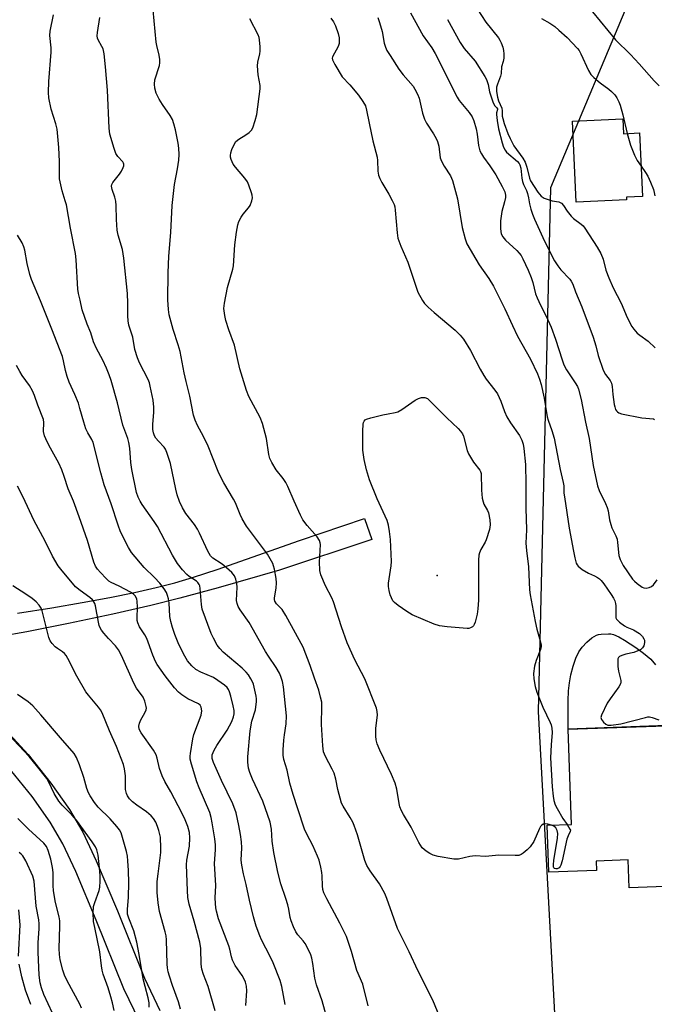
# Model space of a CAD drawing. Units: inches. Extents: x 1171771 to 1177771, y 549458 to 553458.
# Drawn here: x 1176914 to 1177121, y 550471 to 550791 of the extents above; entities that cross this region are included whole.
import ezdxf

# ---------------------------------------------------------------- set-up
doc = ezdxf.new("R2010")
doc.units = ezdxf.units.IN
doc.header["$MEASUREMENT"] = 0
for name, color, linetype in [('BLDG-Footprint', 5, 'Continuous'), ('CULTRL-Pad', 6, 'Continuous'), ('ELEV-Spot Elevation', 7, 'Continuous'), ('NTRL-Trees', 3, 'Continuous'), ('TRANS-Non Street Sidewalk', 7, 'Continuous'), ('Undefined', 1, 'Continuous')]:
    doc.layers.add(name, color=color, linetype=linetype)

msp = doc.modelspace()

# ---------------------------------------------------------------- linework, layer by layer
at = {"layer": 'BLDG-Footprint'}
for points, elevation in [([(1177110.32, 550759.17), (1177110.55, 550754.32), (1177115.74, 550754.58), (1177116.75, 550733.91), (1177111.45, 550733.65), (1177111.49, 550732.79), (1177095.15, 550732), (1177093.87, 550758.37)], 344.21), ([(1177136.93, 550561.9), (1177138.76, 550509.58), (1177112.42, 550508.66), (1177112.1, 550517.74), (1177101.58, 550517.37), (1177101.69, 550514.23), (1177086.16, 550513.69), (1177085.63, 550529), (1177093.58, 550529.28), (1177092.5, 550560.35)], 352.64)]:
    msp.add_lwpolyline(points, close=True, dxfattribs=dict(at, elevation=elevation))
at = {"layer": 'CULTRL-Pad'}
msp.add_lwpolyline([(1177124.62, 550561.47), (1177092.5, 550560.35), (1177092.5, 550569.57), (1177092.65, 550572.79), (1177092.9, 550575.44), (1177093.37, 550578), (1177094.12, 550580.81), (1177095.04, 550583.44), (1177095.98, 550585.5), (1177097.03, 550587.02), (1177098.56, 550588.67), (1177100.25, 550590.08), (1177101.72, 550590.96), (1177102.4, 550591.17), (1177103.3, 550591.32), (1177105.69, 550591.43), (1177106.45, 550591.36), (1177107.23, 550591.18), (1177109.05, 550590.42), (1177110.9, 550589.33), (1177114.51, 550586.9), (1177117.02, 550585.14), (1177119.39, 550583.18), (1177121, 550581.32)], dxfattribs=at)
at = {"layer": 'ELEV-Spot Elevation'}
msp.add_point((1177049.79, 550610.4, 356.45), dxfattribs=at)
at = {"layer": 'NTRL-Trees'}
msp.add_lwpolyline([(1177142.54, 550869.74), (1177086.77, 550736.68), (1177082.71, 550566.07), (1177092.88, 550377.43), (1177106.21, 549889.69), (1177110.68, 549862.45), (1177161.03, 549755.93)], dxfattribs=at)
at = {"layer": 'TRANS-Non Street Sidewalk'}
for points in [[(1176913.1, 550598.09), (1176924.29, 550599.87), (1176934.21, 550601.56), (1176943.23, 550603.23), (1176951.18, 550604.84), (1176958.24, 550606.44), (1176964.32, 550608), (1176970.44, 550609.84), (1176978.17, 550612.39), (1177004.98, 550621.79), (1177026.19, 550628.97), (1177028.55, 550622.14), (1176998.44, 550612.18), (1176978.46, 550606.41), (1176965.96, 550602.97), (1176956.55, 550600.65), (1176944.15, 550597.84), (1176929.71, 550594.77), (1176916.1, 550592.03), (1176907.57, 550590.48)], [(1176909.45, 550559.84), (1176916.56, 550552.04), (1176924, 550542.75), (1176930.07, 550534.1), (1176934.36, 550526.78), (1176938.77, 550517.39), (1176945.65, 550501.14), (1176954.44, 550479.21), (1176959.5, 550468.71)], [(1176952.82, 550465.22), (1176947.75, 550475.71), (1176938.75, 550498.15), (1176932.06, 550513.97), (1176927.84, 550522.95), (1176923.69, 550530.04), (1176917.85, 550538.35), (1176910.8, 550547.12)]]:
    msp.add_lwpolyline(points, dxfattribs=at)
at = {"layer": 'Undefined'}
for points, elevation in [([(1177014.35, 550464.79), (1177012.35, 550471.81), (1177010.46, 550477.07), (1177009.92, 550479.18), (1177009.29, 550484.01), (1177008.97, 550485.73), (1177008.66, 550486.84), (1177007.83, 550488.68), (1177006.87, 550490.45), (1177006.18, 550491.38), (1177004.44, 550493.36), (1177003.78, 550494.33), (1177003.02, 550495.92), (1177002.27, 550497.83), (1177001.98, 550498.93), (1177001.5, 550501.7), (1177001.18, 550503.04), (1177000.54, 550505.16), (1176998.9, 550509.97), (1176997.91, 550513.76), (1176996.59, 550520.12), (1176996.08, 550523.84), (1176995.8, 550527.8), (1176995.36, 550530), (1176993.03, 550536.87), (1176989.68, 550544.08), (1176988.8, 550546.25), (1176988.39, 550547.63), (1176988.17, 550549.59), (1176988.12, 550551.3), (1176988.93, 550559.76), (1176989.41, 550562.9), (1176990.65, 550566.67), (1176990.98, 550569.3), (1176990.98, 550570.18), (1176990.88, 550571.03), (1176989.99, 550574.94), (1176989.68, 550575.74), (1176989.11, 550576.76), (1176988.31, 550577.98), (1176987.61, 550578.87), (1176986.28, 550580.17), (1176980.13, 550585.46), (1176979, 550586.6), (1176978.18, 550587.68), (1176976.92, 550589.94), (1176976.18, 550591.51), (1176973.3, 550599.44), (1176973.03, 550600.92), (1176972.66, 550606.15), (1176972.49, 550607), (1176972.29, 550607.5), (1176971.84, 550608.13), (1176971.43, 550608.5), (1176969.02, 550610.09), (1176968.23, 550610.75), (1176966.89, 550612.25), (1176965.27, 550614.29), (1176963.63, 550617), (1176958.68, 550626.37), (1176957.65, 550627.97), (1176953.73, 550633.51), (1176953.06, 550634.61), (1176952.43, 550635.88), (1176951.91, 550637.46), (1176950.32, 550644.88), (1176950.01, 550647.21), (1176949.71, 550651.88), (1176949.4, 550653.73), (1176949.01, 550655.07), (1176947.43, 550659.42), (1176945.66, 550666.63), (1176943.61, 550673.9), (1176942.99, 550675.82), (1176942.12, 550677.94), (1176940.92, 550680.5), (1176938.86, 550684.38), (1176937.86, 550686.5), (1176936.96, 550689.45), (1176935.83, 550692.25), (1176934.18, 550696.99), (1176933.49, 550700.13), (1176932.92, 550702.27), (1176932.73, 550703.73), (1176932.22, 550713.25), (1176932.02, 550715.33), (1176930.34, 550723.57), (1176929.01, 550731.21), (1176928.67, 550732.51), (1176927.63, 550735.72), (1176926.83, 550739.64), (1176926.75, 550740.81), (1176926.75, 550745.27), (1176926.6, 550749.88), (1176926.03, 550755.77), (1176925.61, 550757.5), (1176924.05, 550762.37), (1176923.33, 550766.01), (1176923.17, 550767.75), (1176923.26, 550771.34), (1176924.08, 550780.95), (1176924.03, 550782.31), (1176923.64, 550786.31), (1176923.69, 550787.79), (1176924.78, 550793.07)], 348), ([(1177027.31, 550470.16), (1177025.62, 550477.24), (1177023.6, 550481.75), (1177021.93, 550487.84), (1177020.23, 550492.78), (1177018.11, 550497.12), (1177013.84, 550505.01), (1177012.86, 550507.05), (1177012.57, 550508.13), (1177012.41, 550509.23), (1177012.37, 550512.49), (1177012.29, 550513.67), (1177011.95, 550515.38), (1177011.38, 550517.63), (1177010.86, 550518.97), (1177009.3, 550522.39), (1177007.33, 550526.09), (1177006.6, 550527.71), (1177004.47, 550534.36), (1177002.88, 550539.02), (1177002.33, 550540.89), (1177001.84, 550542.78), (1177000.95, 550547.01), (1176999.92, 550550.48), (1176999.66, 550551.9), (1176999.63, 550553.63), (1176999.85, 550556.75), (1177000.03, 550558.44), (1177000.6, 550562.08), (1177000.75, 550564.71), (1176999.76, 550574.15), (1176999.41, 550575.84), (1176998.93, 550577.54), (1176998.45, 550578.62), (1176997.42, 550580.44), (1176994.86, 550584.11), (1176993.91, 550585.61), (1176988.6, 550595.08), (1176985.61, 550599.26), (1176985.02, 550600.24), (1176984.66, 550601.23), (1176984.47, 550602.29), (1176984.62, 550606.64), (1176984.58, 550607.8), (1176984.28, 550609.21), (1176983.83, 550610.26), (1176982.92, 550611.33), (1176980.35, 550613.66), (1176979.43, 550614.35), (1176976.74, 550616.05), (1176975.93, 550616.81), (1176975.08, 550618.3), (1176972.44, 550624.16), (1176971.78, 550625.44), (1176970.72, 550626.99), (1176967.95, 550630.58), (1176966.8, 550632.44), (1176965.85, 550634.52), (1176965.16, 550636.65), (1176964.69, 550638.52), (1176962.96, 550646.93), (1176961.77, 550650.46), (1176961.32, 550651.5), (1176960.85, 550652.22), (1176959.01, 550654.12), (1176958.16, 550655.19), (1176957.75, 550655.88), (1176957.38, 550656.86), (1176957.22, 550657.98), (1176957.2, 550659.73), (1176957.53, 550663.47), (1176957.54, 550665.25), (1176957.25, 550667.48), (1176956.37, 550672.07), (1176956.06, 550673.17), (1176955.65, 550674.23), (1176952.82, 550679.71), (1176952.16, 550681.31), (1176951.37, 550684.04), (1176950.67, 550688), (1176949.41, 550691.99), (1176949.12, 550693.34), (1176949.01, 550694.95), (1176949.02, 550699.11), (1176948.94, 550702.27), (1176947.73, 550713.73), (1176947.28, 550716.6), (1176945.94, 550721.31), (1176945.57, 550722.94), (1176945.36, 550726.36), (1176945.27, 550730.92), (1176945.12, 550732.32), (1176944.81, 550733.69), (1176943.89, 550736.15), (1176943.7, 550737.24), (1176943.79, 550737.75), (1176944.16, 550738.45), (1176946.32, 550741.16), (1176946.97, 550742.11), (1176947.57, 550743.37), (1176947.71, 550743.87), (1176947.74, 550744.36), (1176947.63, 550744.78), (1176947.37, 550745.21), (1176945.78, 550746.91), (1176945.15, 550747.89), (1176944.56, 550749.56), (1176943.23, 550754.14), (1176943, 550756.16), (1176942.38, 550768.52), (1176941.8, 550776.08), (1176941.33, 550780.37), (1176940.98, 550782.03), (1176940.62, 550782.78), (1176939.38, 550784.87), (1176939.16, 550785.47), (1176939.1, 550786.19), (1176939.2, 550787.33), (1176939.93, 550792.2)], 350), ([(1177053.26, 550460.17), (1177048.41, 550472.06), (1177043.66, 550481.49), (1177040.72, 550487.73), (1177036.93, 550495.35), (1177033.46, 550505.16), (1177032.82, 550506.76), (1177031.05, 550509.97), (1177027.94, 550514.17), (1177026.87, 550515.94), (1177026.26, 550517.53), (1177023.83, 550525.93), (1177022.77, 550528.98), (1177022.33, 550530), (1177021.51, 550531.51), (1177019.18, 550535.21), (1177018.68, 550536.18), (1177017.43, 550540.72), (1177016.76, 550544.09), (1177016.25, 550546.01), (1177015.66, 550547.33), (1177013.43, 550551.43), (1177012.84, 550552.96), (1177012.56, 550554.94), (1177012.13, 550561.87), (1177012.28, 550567.66), (1177012.21, 550569.1), (1177011.85, 550570.8), (1177011.25, 550573.05), (1177009.84, 550576.9), (1177008.49, 550581.06), (1177006.17, 550587.04), (1177000.55, 550597.33), (1176999.32, 550599.29), (1176997.46, 550601.17), (1176996.9, 550602), (1176996.79, 550602.6), (1176996.81, 550603.12), (1176997.35, 550606.22), (1176997.48, 550607.95), (1176997.33, 550609.37), (1176996.82, 550612.48), (1176996.55, 550613.58), (1176996.23, 550614.35), (1176994.58, 550617.31), (1176987.75, 550626.43), (1176986.25, 550628.91), (1176985.61, 550630.22), (1176984.09, 550634.07), (1176983.52, 550635.3), (1176980.27, 550640.58), (1176979.45, 550642.16), (1176978.49, 550644.33), (1176975.24, 550652.54), (1176973.73, 550655.71), (1176971.76, 550659.25), (1176970.93, 550661.04), (1176970.4, 550662.63), (1176969.24, 550668.78), (1176968.01, 550673.6), (1176967.38, 550676.38), (1176966.07, 550683.37), (1176965.47, 550685.54), (1176963.84, 550690.49), (1176962.48, 550695.35), (1176962.26, 550697.06), (1176962.07, 550700.22), (1176962.18, 550709.03), (1176962.41, 550714.42), (1176963.01, 550722.17), (1176963.51, 550730.97), (1176964.27, 550737.74), (1176965.21, 550742.87), (1176965.65, 550745.76), (1176965.76, 550747.52), (1176965.71, 550749.58), (1176965.46, 550751.28), (1176964.56, 550755.61), (1176964.03, 550757.53), (1176963.55, 550758.93), (1176962.83, 550760.22), (1176960.29, 550763.85), (1176959.24, 550765.57), (1176958.29, 550767.52), (1176957.82, 550769.2), (1176957.73, 550770.45), (1176957.87, 550771.84), (1176959.35, 550776.58), (1176959.49, 550777.42), (1176959.5, 550778.52), (1176959.3, 550779.93), (1176958.49, 550783.06), (1176958.27, 550784.2), (1176957.32, 550794.54)], 352), ([(1177030.48, 550792.2), (1177031.06, 550790.55), (1177031.86, 550787.58), (1177032.58, 550783.81), (1177032.98, 550782.5), (1177033.47, 550781.49), (1177034.48, 550779.77), (1177037.33, 550775.39), (1177038.73, 550773.53), (1177041.96, 550769.8), (1177042.58, 550768.81), (1177043.39, 550767.25), (1177043.91, 550765.89), (1177045.07, 550761.07), (1177045.73, 550759.05), (1177046.39, 550757.81), (1177048.62, 550754.3), (1177049.46, 550752.79), (1177049.93, 550751.75), (1177050.31, 550750.28), (1177050.85, 550746.49), (1177051.18, 550745.43), (1177052.05, 550743.76), (1177054.16, 550740.62), (1177054.81, 550739.06), (1177056.44, 550733.15), (1177058.01, 550723.74), (1177058.94, 550720.1), (1177059.5, 550718.47), (1177063.48, 550711.57), (1177066.62, 550707.14), (1177068.12, 550704.62), (1177071.89, 550697.33), (1177074.35, 550691.81), (1177075.96, 550688.39), (1177080.19, 550680.83), (1177082.48, 550676.13), (1177083.2, 550674.4), (1177083.69, 550672.64), (1177084.68, 550668.17), (1177085.66, 550662.08), (1177085.97, 550660.99), (1177087.18, 550657.59), (1177087.89, 550655.1), (1177089.91, 550644.98), (1177090.9, 550640.73), (1177091.05, 550639.63), (1177091.14, 550637.22), (1177091.27, 550636.05), (1177092.82, 550625.81), (1177094.28, 550618.29), (1177094.63, 550616.11), (1177095.12, 550614.44), (1177095.38, 550613.92), (1177095.71, 550613.47), (1177097.08, 550612.37), (1177099.09, 550611.1), (1177101.06, 550610.24), (1177102.03, 550609.73), (1177102.67, 550609.29), (1177103.2, 550608.79), (1177104.11, 550607.64), (1177106.48, 550604.24), (1177107.22, 550603.05), (1177107.68, 550602.09), (1177107.92, 550601.29), (1177108.04, 550600.46), (1177107.99, 550597.11), (1177108.08, 550596.59), (1177108.28, 550596.13), (1177109.23, 550595.17), (1177110.84, 550593.98), (1177111.57, 550593.58), (1177113.81, 550592.65), (1177115.71, 550591.46), (1177116.69, 550590.48), (1177117.14, 550589.79), (1177117.35, 550589.31), (1177117.41, 550588.55), (1177117.13, 550587.53), (1177116.75, 550586.83), (1177116.18, 550586.31), (1177115.2, 550585.83), (1177113.88, 550585.36), (1177111.31, 550584.75), (1177109.94, 550584.33), (1177109.23, 550583.99), (1177108.89, 550583.68), (1177108.7, 550583.24), (1177108.63, 550582.72), (1177108.7, 550580.72), (1177108.89, 550579.27), (1177109.61, 550576.19), (1177109.64, 550575.65), (1177109.54, 550575.13), (1177109.01, 550574.13), (1177106.2, 550570.25), (1177105.25, 550568.76), (1177103.35, 550564.9), (1177103.17, 550564.15), (1177103.34, 550563.47), (1177103.96, 550562.66), (1177104.78, 550561.97), (1177105.45, 550561.67), (1177106.51, 550561.6), (1177109.64, 550562.09), (1177117.64, 550564.17), (1177118.48, 550564.31), (1177119.04, 550564.32), (1177119.85, 550564.14), (1177122, 550563.35)], 352), ([(1177041.18, 550793.72), (1177045.31, 550786.21), (1177048.1, 550782.26), (1177049.21, 550780.45), (1177056.3, 550766.23), (1177057.04, 550765.1), (1177060.21, 550761.22), (1177061.19, 550759.78), (1177061.75, 550758.49), (1177062.49, 550755.94), (1177062.81, 550754.2), (1177063.27, 550750.53), (1177063.77, 550748.78), (1177064.29, 550747.74), (1177064.91, 550746.74), (1177066.97, 550743.88), (1177068.93, 550740.95), (1177070.99, 550737.16), (1177071.87, 550735.36), (1177072.12, 550734.36), (1177072.1, 550733.57), (1177071.8, 550732.18), (1177070.89, 550728.99), (1177070.46, 550725.96), (1177070.4, 550724.82), (1177070.45, 550723.39), (1177070.72, 550721.74), (1177071.22, 550720.72), (1177072.11, 550719.6), (1177075.78, 550716.26), (1177076.58, 550715.43), (1177077.14, 550714.61), (1177077.68, 550713.58), (1177079.45, 550709.9), (1177080.45, 550707.5), (1177080.96, 550705.89), (1177081.91, 550702.16), (1177082.36, 550700.84), (1177083.47, 550698.49), (1177085.32, 550694.93), (1177086.95, 550691.26), (1177088.35, 550687.37), (1177090.51, 550680.67), (1177091.14, 550679.01), (1177091.98, 550677.44), (1177094.81, 550673.22), (1177095.52, 550671.94), (1177095.87, 550671.13), (1177096.77, 550667.71), (1177098.14, 550660.4), (1177099.32, 550654.98), (1177100.66, 550646.21), (1177102.1, 550639.61), (1177102.63, 550638.04), (1177104.66, 550633.86), (1177105.22, 550632.56), (1177105.5, 550631.43), (1177105.98, 550628.56), (1177106.38, 550626.99), (1177106.77, 550625.95), (1177108, 550623.35), (1177108.41, 550622.28), (1177108.61, 550621.17), (1177109.05, 550616.92), (1177109.39, 550615.57), (1177110.46, 550613.62), (1177113.47, 550609.2), (1177114.06, 550608.55), (1177114.95, 550607.76), (1177116.6, 550606.54), (1177117.11, 550606.34), (1177117.88, 550606.31), (1177118.93, 550606.52), (1177119.67, 550606.82), (1177120.25, 550607.3), (1177121.53, 550608.98)], 350), ([(1177100.38, 550794.08), (1177107.96, 550784.92), (1177112.76, 550780.1), (1177115.59, 550777.11), (1177120.55, 550771.55), (1177122.16, 550769.91)], 342), ([(1177087.08, 550529.05), (1177085.92, 550529.36), (1177085.07, 550529.47), (1177084.34, 550529.35), (1177083.8, 550528.99), (1177083.5, 550528.64), (1177083.13, 550528), (1177081.29, 550523.75), (1177080.15, 550522.04), (1177079.18, 550520.97), (1177077.88, 550519.88), (1177077.19, 550519.44), (1177076.39, 550519.21), (1177075.24, 550519.14), (1177069.89, 550519.23), (1177065.61, 550518.85), (1177062.18, 550519.03), (1177060.42, 550518.79), (1177056.72, 550517.99), (1177055.3, 550517.92), (1177050.15, 550518.84), (1177048.47, 550519.28), (1177047.45, 550519.79), (1177046.24, 550520.57), (1177045.55, 550521.08), (1177044.95, 550521.67), (1177043.9, 550523.35), (1177041.38, 550528.37), (1177038.81, 550532.53), (1177038.15, 550533.76), (1177037.67, 550535.04), (1177037.39, 550536.09), (1177036.64, 550540.73), (1177036.14, 550542.74), (1177034.89, 550545.57), (1177031.09, 550553.45), (1177030.26, 550555.53), (1177029.9, 550556.87), (1177029.8, 550558.03), (1177029.86, 550560.66), (1177030.34, 550564.9), (1177030.27, 550566.06), (1177030.03, 550567.2), (1177026.29, 550576.69), (1177023.01, 550582.94), (1177020.53, 550588.42), (1177018.61, 550593.64), (1177016.92, 550599.15), (1177016.02, 550601.77), (1177015.45, 550603.08), (1177013.43, 550607.03), (1177011.91, 550610.6), (1177011.63, 550612), (1177011.53, 550614.84), (1177011.55, 550616.54), (1177011.76, 550620.53), (1177011.69, 550621.07), (1177011.46, 550621.83), (1177010.72, 550623), (1177007.51, 550626.7), (1177006.11, 550628.55), (1177005.29, 550630.09), (1177003.18, 550634.58), (1177001.15, 550639.4), (1177000.53, 550640.7), (1176999.68, 550641.95), (1176997.41, 550644.78), (1176995.93, 550647.22), (1176995.33, 550648.48), (1176994.97, 550649.85), (1176994.19, 550655.08), (1176992.88, 550659.95), (1176992.11, 550661.85), (1176988.47, 550668.76), (1176987.73, 550670.66), (1176985.5, 550677.77), (1176983.81, 550685.39), (1176981.91, 550690.46), (1176981.01, 550693.46), (1176980.63, 550695.12), (1176980.37, 550697.39), (1176980.38, 550698.24), (1176980.5, 550699.09), (1176981.54, 550704.2), (1176983.25, 550710.16), (1176983.52, 550711.3), (1176983.95, 550718.09), (1176984.42, 550722.25), (1176984.85, 550724.6), (1176985.21, 550725.69), (1176985.97, 550727.19), (1176986.65, 550728.14), (1176988.38, 550730.19), (1176988.85, 550730.91), (1176989.48, 550732.41), (1176989.68, 550733.43), (1176989.57, 550734.26), (1176989.33, 550735.1), (1176988.44, 550737.59), (1176987.98, 550738.66), (1176987.17, 550739.87), (1176984.08, 550743.44), (1176983.38, 550744.38), (1176982.7, 550745.93), (1176982.49, 550746.73), (1176982.44, 550747.27), (1176982.59, 550748.11), (1176982.97, 550749.22), (1176983.67, 550750.86), (1176984.27, 550751.83), (1176985.16, 550752.57), (1176987.47, 550753.97), (1176988.58, 550754.77), (1176989.32, 550755.52), (1176989.72, 550756.24), (1176990.57, 550758.65), (1176991.12, 550760.57), (1176992.16, 550768.93), (1176992.15, 550770.06), (1176991.47, 550773.55), (1176991.27, 550776.5), (1176991.35, 550777.65), (1176992.06, 550780.35), (1176992.19, 550781.18), (1176992.17, 550782.6), (1176991.97, 550784.89), (1176991.8, 550785.71), (1176991.49, 550786.53), (1176988.74, 550791.77)], 354), ([(1177015.21, 550791.94), (1177016.07, 550790.82), (1177016.66, 550789.48), (1177017.56, 550786.97), (1177017.85, 550785.62), (1177017.94, 550784.56), (1177017.86, 550783.76), (1177017.54, 550782.71), (1177015.76, 550779.43), (1177015.66, 550778.93), (1177015.74, 550778.42), (1177016.47, 550776.89), (1177018.89, 550772.86), (1177021.41, 550770.22), (1177024.19, 550766.92), (1177025.63, 550764.87), (1177026.45, 550763.38), (1177026.83, 550762.01), (1177027.65, 550757.76), (1177028.91, 550752.06), (1177030.23, 550746.71), (1177030.36, 550745.56), (1177030.49, 550742.14), (1177030.68, 550740.83), (1177031.09, 550739.74), (1177031.74, 550738.42), (1177034.09, 550734.65), (1177035.19, 550732.6), (1177035.79, 550731.29), (1177036.01, 550730.48), (1177036.17, 550729.37), (1177036.78, 550722.06), (1177037.05, 550720.33), (1177038.02, 550717.66), (1177040.24, 550712.52), (1177043.06, 550704.05), (1177043.57, 550702.7), (1177045.04, 550699.96), (1177045.73, 550699.05), (1177046.9, 550697.77), (1177048.83, 550696.04), (1177055.73, 550690.34), (1177057.34, 550688.7), (1177058.42, 550687.38), (1177060.73, 550683.73), (1177063.83, 550677.59), (1177064.99, 550675.52), (1177065.83, 550674.31), (1177068.62, 550670.83), (1177069.48, 550669.63), (1177070.55, 550667.21), (1177071.72, 550663.82), (1177072.56, 550662.05), (1177073.67, 550660.1), (1177076.65, 550655.96), (1177077.41, 550654.48), (1177077.8, 550653.13), (1177078.04, 550651.73), (1177078.56, 550646.59), (1177078.75, 550640.31), (1177078.73, 550632.28), (1177078.91, 550625.3), (1177078.72, 550620.9), (1177078.9, 550618.58), (1177079.58, 550613.25), (1177079.93, 550605.73), (1177080.17, 550604.08), (1177081.72, 550595.42), (1177082.28, 550592.94), (1177083.41, 550589.09), (1177083.67, 550587.81), (1177083.66, 550587.11), (1177083.46, 550586.32), (1177082.08, 550582.7), (1177081.53, 550580.86), (1177081.22, 550578.49), (1177081.33, 550576.77), (1177081.72, 550574.22), (1177082.24, 550572.38), (1177084.23, 550567.49), (1177086.68, 550562.52), (1177086.98, 550561.71), (1177087.22, 550560.62), (1177087.31, 550559.22), (1177086.94, 550555.23), (1177086.78, 550550.94), (1177087.34, 550541.56), (1177087.65, 550538.49), (1177087.88, 550537.1), (1177088.28, 550535.72), (1177088.87, 550534.43), (1177090.79, 550531.26), (1177092.21, 550529.23)], 354), ([(1177053.22, 550791.53), (1177057.35, 550784), (1177058.64, 550782.12), (1177062.17, 550777.97), (1177065.34, 550772.94), (1177065.88, 550771.96), (1177066.44, 550770.32), (1177066.87, 550767.94), (1177067.92, 550764.76), (1177068.49, 550763.57), (1177069.28, 550762.78), (1177069.46, 550762.47), (1177069.47, 550762.19), (1177069.17, 550761.15), (1177069.12, 550760.63), (1177069.33, 550758.69), (1177069.85, 550755.94), (1177071.02, 550751.32), (1177071.44, 550749.93), (1177071.93, 550749), (1177072.45, 550748.36), (1177075.95, 550745.23), (1177076.51, 550744.59), (1177076.77, 550744.16), (1177077.09, 550743.1), (1177077.44, 550739.87), (1177077.65, 550738.75), (1177077.98, 550737.78), (1177078.89, 550735.86), (1177079.26, 550734.82), (1177079.61, 550733.48), (1177079.94, 550731.44), (1177080.33, 550729.77), (1177080.85, 550728.11), (1177081.49, 550726.5), (1177084.76, 550719.33), (1177088.07, 550712.93), (1177089.15, 550711.3), (1177090.15, 550709.96), (1177093.03, 550706.96), (1177093.49, 550706.26), (1177094, 550705.26), (1177094.89, 550702.83), (1177096.96, 550697.98), (1177100.64, 550688.02), (1177101.51, 550685.24), (1177102.32, 550682.08), (1177103.92, 550677.33), (1177104.63, 550675.89), (1177106.14, 550673.97), (1177106.62, 550673.07), (1177106.85, 550671.96), (1177107.08, 550669.33), (1177107.5, 550666.16), (1177107.66, 550665.31), (1177107.93, 550664.52), (1177108.22, 550664.06), (1177108.59, 550663.67), (1177109.05, 550663.38), (1177109.85, 550663.1), (1177116.5, 550661.8), (1177120.26, 550661.44), (1177120.68, 550661.24)], 348), ([(1177083.77, 550791.9), (1177086.5, 550790.39), (1177088.14, 550789.23), (1177089.49, 550788.09), (1177092.12, 550785.65), (1177095.58, 550782.1), (1177096.09, 550781.4), (1177096.66, 550780.36), (1177099.08, 550774.92), (1177099.83, 550773.66), (1177100.88, 550772.62), (1177102.91, 550770.86), (1177105.72, 550768.8), (1177106.64, 550768.04), (1177107.69, 550767), (1177108.38, 550766.04), (1177109.04, 550764.72), (1177109.41, 550763.61), (1177110.26, 550760.48), (1177111.76, 550754.38)], 344), ([(1177111.76, 550754.38), (1177112.81, 550750.59), (1177114.08, 550747.39), (1177114.94, 550745.6), (1177116.27, 550743.71)], 344), ([(1176987.54, 550470.29), (1176987.78, 550475.08), (1176987.74, 550476.56), (1176987.4, 550477.86), (1176986.88, 550479.1), (1176986.28, 550480.07), (1176983.99, 550483.36), (1176983.13, 550485.09), (1176982.79, 550486.13), (1176982.29, 550488.64), (1176981.98, 550489.75), (1176978.63, 550498.49), (1176977.9, 550501), (1176977.67, 550502.13), (1176977.55, 550503.58), (1176977.53, 550505.33), (1176977.67, 550509.42), (1176977.32, 550516.57), (1176977.63, 550521.01), (1176977.63, 550522.61), (1176977.41, 550524.61), (1176976.54, 550529.8), (1176976.21, 550531.52), (1176975.72, 550533.15), (1176972.24, 550541.21), (1176971.49, 550543.13), (1176969.79, 550548.87), (1176969.39, 550550.6), (1176969.35, 550551.51), (1176969.43, 550552.36), (1176970.21, 550557.19), (1176970.59, 550558.57), (1176972.92, 550564.92), (1176973.12, 550566.28), (1176972.97, 550567.53), (1176972.63, 550568.14), (1176972.03, 550568.62), (1176968.64, 550570.22), (1176966.67, 550571.46), (1176965.55, 550572.34), (1176964.26, 550573.78), (1176961.25, 550577.66), (1176958.56, 550581.42), (1176958.03, 550582.41), (1176957.14, 550584.46), (1176955.7, 550588.64), (1176955.19, 550589.91), (1176954.53, 550591.08), (1176952.84, 550593.72), (1176952.27, 550594.93), (1176952.09, 550595.69), (1176952.04, 550596.5), (1176952.18, 550600.17), (1176952.11, 550601.95), (1176951.95, 550602.8), (1176951.43, 550603.75), (1176950.85, 550604.34), (1176949.87, 550604.96), (1176946.21, 550606.87), (1176943.61, 550608.11), (1176942.87, 550608.56), (1176941.94, 550609.37), (1176940.11, 550611.33), (1176939.16, 550612.46), (1176938.55, 550613.44), (1176937.98, 550614.78), (1176935.86, 550621.75), (1176933.23, 550629.47), (1176931.31, 550634.57), (1176929.6, 550638.63), (1176928.35, 550642.68), (1176927.55, 550644.84), (1176926.61, 550646.95), (1176923.33, 550652.88), (1176922.29, 550654.91), (1176921.85, 550655.94), (1176921.61, 550657.34), (1176921.66, 550660.21), (1176921.55, 550661.26), (1176919.77, 550665.88), (1176918.65, 550669.03), (1176917.94, 550670.54), (1176916.99, 550672.26), (1176914.62, 550675.58), (1176913.86, 550676.81), (1176912.78, 550678.84)], 344), ([(1176977.53, 550468.51), (1176975.21, 550476.44), (1176973.69, 550480.43), (1176973.17, 550482.11), (1176972.96, 550483.81), (1176972.83, 550488.84), (1176972.54, 550490.89), (1176970.67, 550497.8), (1176969.05, 550503.34), (1176968.62, 550505.43), (1176968.46, 550507.74), (1176968.14, 550516.13), (1176968.28, 550517.68), (1176969.11, 550522.24), (1176969.22, 550524.87), (1176969.11, 550526.61), (1176968.63, 550528.59), (1176967.46, 550531.34), (1176965.45, 550535.39), (1176963, 550539.94), (1176961.08, 550543.3), (1176960.22, 550545.11), (1176959.31, 550547.5), (1176958.62, 550550.92), (1176958.3, 550551.96), (1176957.38, 550553.48), (1176953.4, 550559.11), (1176952.75, 550560.36), (1176952.6, 550561.3), (1176952.83, 550562.32), (1176953.31, 550563.35), (1176954.59, 550565.64), (1176955.01, 550566.67), (1176955.08, 550567.21), (1176955.04, 550567.76), (1176954.63, 550569.43), (1176954.01, 550570.74), (1176951.91, 550573.64), (1176950.95, 550575.27), (1176946.94, 550584.35), (1176946.02, 550586.14), (1176945.07, 550587.48), (1176942.76, 550589.87), (1176941.2, 550591.65), (1176940.47, 550592.56), (1176940.02, 550593.3), (1176939.73, 550594.09), (1176939.46, 550595.22), (1176938.54, 550600.46), (1176938.27, 550601.29), (1176937.99, 550601.77), (1176937.48, 550602.44), (1176936.68, 550603.24), (1176933.46, 550605.49), (1176932, 550606.74), (1176927.19, 550612.41), (1176926.33, 550613.57), (1176924.45, 550616.71), (1176922.13, 550621.62), (1176918.44, 550628.47), (1176914.91, 550635.95), (1176913.06, 550639.53)], 342), ([(1176933.93, 550469.4), (1176933.41, 550470.74), (1176929.31, 550478.3), (1176928.42, 550480.14), (1176927.85, 550481.79), (1176927.04, 550485.21), (1176926.79, 550486.93), (1176926.67, 550488.92), (1176926.93, 550496.19), (1176926.9, 550497.87), (1176926.64, 550499.23), (1176925.5, 550503.83), (1176924.86, 550507.62), (1176924.71, 550509.35), (1176924.67, 550513.63), (1176924.52, 550515.23), (1176923.94, 550517.95), (1176923.1, 550520.8), (1176922.51, 550522.13), (1176921.7, 550523.22), (1176916.72, 550527.7), (1176913.22, 550531.22)], 334), ([(1177092.21, 550529.23), (1177093.09, 550527.8), (1177093.21, 550527.37), (1177093.19, 550526.97), (1177092.45, 550525.54), (1177092.08, 550524.44), (1177090.52, 550517.46), (1177090.13, 550516.04), (1177089.89, 550515.54), (1177089.56, 550515.18), (1177088.94, 550514.87), (1177088.47, 550514.81), (1177088.05, 550514.93), (1177087.86, 550515.12), (1177087.72, 550515.49), (1177087.69, 550516.19), (1177087.85, 550517.58), (1177089.07, 550524.86), (1177089.18, 550526.3), (1177088.94, 550527.31), (1177088.43, 550528.2), (1177087.85, 550528.71), (1177087.08, 550529.05)], 354), ([(1176924.46, 550467.83), (1176921.67, 550473.85), (1176920.87, 550476.05), (1176920.49, 550477.64), (1176920.19, 550480.13), (1176919.86, 550487.66), (1176919.85, 550490.83), (1176920.17, 550495.28), (1176920.17, 550496.89), (1176920.01, 550498.24), (1176919.22, 550502.69), (1176918.48, 550510.8), (1176918.07, 550512.4), (1176915.78, 550517.4), (1176914.79, 550519.01), (1176914.27, 550519.59), (1176913.64, 550520.12)], 332), ([(1176913.43, 550486.36), (1176913.97, 550496.58), (1176913.56, 550501.47)], 330), ([(1176917.39, 550470.62), (1176915.66, 550475.25), (1176914.48, 550479.62), (1176913.59, 550483.81)], 330)]:
    msp.add_lwpolyline(points, dxfattribs=dict(at, elevation=elevation))
at = {"layer": 'Undefined', "elevation": 356}
msp.add_lwpolyline([(1177059.62, 550593.13), (1177053.09, 550593.65), (1177050.54, 550594.03), (1177048.86, 550594.59), (1177041.66, 550597.53), (1177039.93, 550598.61), (1177037.07, 550600.63), (1177035.95, 550601.55), (1177035.42, 550602.18), (1177034.9, 550603.1), (1177034.5, 550604.13), (1177034.13, 550605.48), (1177033.97, 550606.81), (1177033.98, 550607.91), (1177034.8, 550613.52), (1177034.94, 550615), (1177034.64, 550622.16), (1177034.34, 550624.78), (1177033.97, 550626.78), (1177033.48, 550628.28), (1177030.27, 550635.35), (1177027.82, 550641.6), (1177026.81, 550644.84), (1177026.09, 550648.18), (1177025.59, 550651.23), (1177025.56, 550657.38), (1177025.69, 550659.68), (1177025.82, 550660.21), (1177026.04, 550660.69), (1177026.39, 550661.08), (1177026.84, 550661.35), (1177028.18, 550661.79), (1177032.17, 550662.75), (1177033.87, 550663.12), (1177036.17, 550663.5), (1177037, 550663.74), (1177038.28, 550664.46), (1177042.69, 550667.55), (1177043.75, 550668.09), (1177044.68, 550668.38), (1177045.75, 550668.42), (1177046.69, 550668.1), (1177052.97, 550661.76), (1177056.67, 550658.3), (1177057.45, 550657.43), (1177058.06, 550656.51), (1177058.4, 550655.76), (1177059.6, 550651.09), (1177060, 550650.02), (1177061.68, 550647.29), (1177063.67, 550644.75), (1177063.95, 550644.26), (1177064.14, 550643.63), (1177064.22, 550638.24), (1177064.53, 550635.59), (1177064.78, 550634.44), (1177065.06, 550633.63), (1177066.26, 550631.53), (1177066.55, 550630.76), (1177066.98, 550628.53), (1177067.11, 550626.85), (1177066.84, 550625.42), (1177065.82, 550622.04), (1177065.46, 550621.27), (1177064.04, 550618.87), (1177063.61, 550617.8), (1177063.44, 550617.02), (1177063.34, 550615.37), (1177063.29, 550602.38), (1177063.1, 550599.49), (1177062.83, 550597.77), (1177062.19, 550595.23), (1177061.9, 550594.44), (1177061.63, 550593.98), (1177061.3, 550593.65), (1177060.69, 550593.3), (1177060.19, 550593.17)], close=True, dxfattribs=at)
at = {"layer": 'Undefined'}
for points in [[(1177062.88, 550795.05, 346), (1177065.67, 550790.67, 346), (1177069.75, 550785.53, 346), (1177070.26, 550784.8, 346), (1177070.71, 550783.95, 346), (1177071.2, 550782.56, 346), (1177071.46, 550781.41, 346), (1177071.53, 550780.31, 346), (1177071.49, 550778.93, 346), (1177071.34, 550777.86, 346), (1177070.74, 550776.17, 346), (1177070.62, 550773.95, 346), (1177070.48, 550773.13, 346), (1177069.43, 550770.42, 346), (1177069.18, 550769.5, 346), (1177069.16, 550768.12, 346), (1177069.43, 550766.2, 346), (1177069.77, 550765.02, 346), (1177070.89, 550762.61, 346), (1177071.02, 550761.84, 346), (1177071.05, 550760.07, 346), (1177071.19, 550759.25, 346), (1177071.69, 550757.63, 346), (1177072.86, 550754.39, 346), (1177073.58, 550752.77, 346), (1177074.83, 550750.39, 346), (1177077.69, 550746.33, 346), (1177078.44, 550745.06, 346), (1177078.98, 550743.42, 346), (1177079.86, 550739.8, 346), (1177080.19, 550738.97, 346), (1177082.58, 550735.33, 346), (1177083.73, 550734, 346), (1177084.66, 550733.37, 346), (1177085.96, 550732.85, 346), (1177087.32, 550732.47, 346), (1177089.48, 550732.1, 346), (1177090.33, 550731.7, 346), (1177091.03, 550730.97, 346), (1177092.17, 550729.06, 346), (1177093.43, 550727.46, 346), (1177094.26, 550726.67, 346), (1177096.72, 550724.86, 346), (1177097.35, 550724.27, 346), (1177097.88, 550723.61, 346), (1177101.99, 550717.32, 346), (1177103.15, 550715.31, 346), (1177103.87, 550713.47, 346), (1177104.76, 550709.82, 346), (1177105.71, 550707.4, 346), (1177107.14, 550704.17, 346), (1177109.72, 550699.16, 346), (1177111.75, 550694.47, 346), (1177113.27, 550691.56, 346), (1177113.91, 550690.61, 346), (1177115.01, 550689.4, 346), (1177115.9, 550688.66, 346), (1177118.55, 550686.74, 346), (1177120.82, 550684.56, 346)], [(1177116.27, 550743.71, 344), (1177117.71, 550741.7, 344), (1177118.44, 550740.51, 344), (1177119.35, 550738.5, 344), (1177120.27, 550736.15, 344), (1177120.55, 550735.14, 344), (1177120.73, 550734.11, 344)], [(1177000.27, 550470.65, 346), (1176999.21, 550476.46, 346), (1176998.62, 550478.46, 346), (1176996.37, 550484.22, 346), (1176995.42, 550486.22, 346), (1176992.61, 550491.69, 346), (1176992.02, 550493, 346), (1176990.85, 550496.16, 346), (1176989.99, 550499.19, 346), (1176988.68, 550504.59, 346), (1176987.63, 550509.72, 346), (1176986.74, 550513.23, 346), (1176986.16, 550516.02, 346), (1176986.01, 550517.66, 346), (1176986.15, 550521.65, 346), (1176986.04, 550523.67, 346), (1176985.74, 550525.99, 346), (1176985.24, 550528.94, 346), (1176984.34, 550533.09, 346), (1176983.25, 550536.03, 346), (1176979.55, 550543.6, 346), (1176976.99, 550549.45, 346), (1176976.56, 550550.8, 346), (1176976.57, 550551.97, 346), (1176976.82, 550552.76, 346), (1176977.17, 550553.52, 346), (1176978.05, 550555, 346), (1176981.43, 550560.01, 346), (1176982.89, 550562.82, 346), (1176983.49, 550564.36, 346), (1176983.69, 550565.36, 346), (1176983.67, 550566.45, 346), (1176983.38, 550567.91, 346), (1176982.59, 550571.1, 346), (1176982.15, 550572.47, 346), (1176981.81, 550573.24, 346), (1176981.38, 550573.89, 346), (1176980.56, 550574.65, 346), (1176978.41, 550576.21, 346), (1176976.91, 550577.15, 346), (1176972.87, 550578.87, 346), (1176971.17, 550579.81, 346), (1176969.87, 550580.98, 346), (1176968.52, 550582.58, 346), (1176967.65, 550584.06, 346), (1176965.69, 550587.92, 346), (1176964.39, 550591.21, 346), (1176963.6, 550593.42, 346), (1176963.04, 550595.4, 346), (1176962.72, 550597.04, 346), (1176962.46, 550601.48, 346), (1176962.3, 550602.82, 346), (1176962.02, 550603.84, 346), (1176961.6, 550604.82, 346), (1176960.85, 550606.04, 346), (1176959.44, 550607.92, 346), (1176957.72, 550609.71, 346), (1176954.31, 550613, 346), (1176950.26, 550617.91, 346), (1176949.21, 550619.57, 346), (1176946.69, 550624.6, 346), (1176945.89, 550626.83, 346), (1176943.66, 550633.72, 346), (1176941.35, 550639.95, 346), (1176940.29, 550643.8, 346), (1176937.76, 550653.69, 346), (1176937.34, 550654.69, 346), (1176935.96, 550656.87, 346), (1176935.38, 550658.13, 346), (1176934.67, 550660.3, 346), (1176933.45, 550664.83, 346), (1176932.92, 550666.52, 346), (1176931.74, 550669.41, 346), (1176929.95, 550673.38, 346), (1176929.28, 550675.25, 346), (1176928.72, 550677.14, 346), (1176928.11, 550680.37, 346), (1176927.72, 550681.7, 346), (1176924.3, 550690.63, 346), (1176920.54, 550699.86, 346), (1176917.61, 550706.81, 346), (1176917.13, 550708.46, 346), (1176916.24, 550712.09, 346), (1176915.49, 550716.34, 346), (1176915.2, 550717.44, 346), (1176914.61, 550718.73, 346), (1176913.05, 550721.31, 346)], [(1176966.25, 550469.05, 340), (1176965.58, 550471.47, 340), (1176963.64, 550476.78, 340), (1176962.6, 550479.89, 340), (1176962.23, 550481.27, 340), (1176962.01, 550482.61, 340), (1176961.91, 550483.8, 340), (1176961.66, 550491.69, 340), (1176961.55, 550492.97, 340), (1176961.24, 550494.33, 340), (1176959.4, 550500.92, 340), (1176958.96, 550503.73, 340), (1176958.63, 550507.14, 340), (1176958.64, 550510.67, 340), (1176958.88, 550513.21, 340), (1176959.74, 550520.16, 340), (1176959.84, 550521.61, 340), (1176959.64, 550525.09, 340), (1176959.18, 550527.3, 340), (1176958.73, 550528.66, 340), (1176958.12, 550529.99, 340), (1176957.38, 550531.18, 340), (1176956.66, 550532.06, 340), (1176955.17, 550533.42, 340), (1176952, 550535.55, 340), (1176950.59, 550536.61, 340), (1176949.55, 550537.62, 340), (1176948.91, 550538.57, 340), (1176948.58, 550539.35, 340), (1176948.32, 550540.72, 340), (1176948.23, 550541.84, 340), (1176948.29, 550543.91, 340), (1176948.24, 550545.07, 340), (1176947.95, 550547.37, 340), (1176947.62, 550548.78, 340), (1176945.4, 550554.73, 340), (1176943.1, 550559.78, 340), (1176940.66, 550565.62, 340), (1176940.14, 550566.64, 340), (1176939.54, 550567.51, 340), (1176936.2, 550571.37, 340), (1176935.37, 550572.54, 340), (1176932.47, 550577.55, 340), (1176929.52, 550583.35, 340), (1176928.93, 550584.36, 340), (1176928.41, 550585, 340), (1176927.81, 550585.54, 340), (1176926.09, 550586.61, 340), (1176925.4, 550587.12, 340), (1176924.41, 550588.19, 340), (1176923.79, 550589.1, 340), (1176923.3, 550590.23, 340), (1176922.82, 550591.89, 340), (1176921.15, 550598.93, 340), (1176920.81, 550599.72, 340), (1176920.18, 550600.69, 340), (1176919.23, 550601.79, 340), (1176917.89, 550602.87, 340), (1176915.76, 550604.36, 340), (1176911.61, 550607, 340)], [(1176956, 550469.77, 338), (1176955.96, 550471.19, 338), (1176955.66, 550472.84, 338), (1176954.65, 550476.44, 338), (1176954.08, 550478.98, 338), (1176952.75, 550486.91, 338), (1176951.95, 550490.98, 338), (1176950.95, 550494.57, 338), (1176949.33, 550498.79, 338), (1176948.98, 550500.1, 338), (1176948.88, 550501.54, 338), (1176949.24, 550505.59, 338), (1176949.38, 550510.23, 338), (1176949.29, 550514.23, 338), (1176949.08, 550517.45, 338), (1176948.92, 550518.91, 338), (1176948.56, 550520.52, 338), (1176946.82, 550526.5, 338), (1176946.34, 550527.48, 338), (1176945.45, 550528.65, 338), (1176943.28, 550531.11, 338), (1176939.43, 550534.89, 338), (1176938.22, 550536.46, 338), (1176936.76, 550538.59, 338), (1176936.23, 550539.62, 338), (1176935.69, 550540.99, 338), (1176934.69, 550544.63, 338), (1176933.33, 550548.7, 338), (1176932.34, 550551.09, 338), (1176931.53, 550552.38, 338), (1176927.06, 550557.48, 338), (1176920.69, 550565.03, 338), (1176918.11, 550567.89, 338), (1176916.6, 550569.26, 338), (1176913.05, 550571.66, 338)], [(1176944.59, 550468.72, 336), (1176944.07, 550471.17, 336), (1176943.54, 550473.07, 336), (1176942.62, 550476.05, 336), (1176941.06, 550480.52, 336), (1176940.7, 550481.84, 336), (1176940.46, 550483.18, 336), (1176939.93, 550487.82, 336), (1176938.24, 550495.75, 336), (1176937.9, 550497.71, 336), (1176937.8, 550500.54, 336), (1176937.9, 550502.51, 336), (1176938.28, 550503.86, 336), (1176939.72, 550507.73, 336), (1176939.92, 550508.83, 336), (1176940.06, 550510.78, 336), (1176940.07, 550512.68, 336), (1176939.86, 550515.2, 336), (1176939.41, 550519.29, 336), (1176938.99, 550520.99, 336), (1176938.52, 550522.01, 336), (1176937.44, 550523.67, 336), (1176932.3, 550530.69, 336), (1176930.78, 550532.45, 336), (1176927.7, 550535.53, 336), (1176926.55, 550536.91, 336), (1176925, 550539.42, 336), (1176923.27, 550543.06, 336), (1176922.61, 550544.2, 336), (1176919.3, 550548.52, 336), (1176916.94, 550551.37, 336), (1176908.47, 550560.43, 336)]]:
    msp.add_polyline3d(points, dxfattribs=at)

doc.saveas('drawing.dxf')
